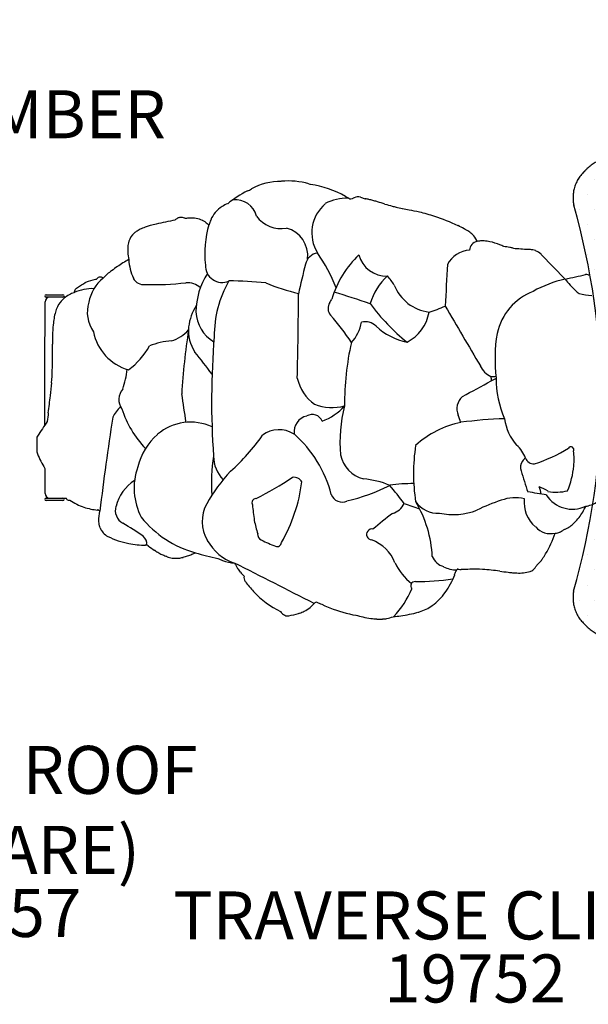
# Model space of a CAD drawing. Units: inches. Extents: x 119 to 572, y 145 to 599.
# Drawn here: x 216 to 275, y 248 to 350 of the extents above; entities that cross this region are included whole.
import ezdxf

# ---------------------------------------------------------------- set-up
doc = ezdxf.new("R2010")
doc.units = ezdxf.units.IN
doc.header["$LTSCALE"] = 12
doc.header["$MEASUREMENT"] = 0
doc.linetypes.add('HIDDEN', pattern=[0.375, 0.25, -0.125])
for name, color, linetype in [('1', 7, 'Continuous'), ('2', 7, 'Continuous'), ('20', 7, 'Continuous'), ('7', 7, 'Continuous'), ('8', 7, 'Continuous'), ('81', 252, 'Continuous')]:
    doc.layers.add(name, color=color, linetype=linetype)
doc.styles.add('NORMAL', font='simplex')
doc.styles.get("Standard").update_dxf_attribs({"font": 'romans.shx'})
doc.dimstyles.get("Standard").update_dxf_attribs({"dimscale": 60, "dimtxt": 0.0833, "dimasz": 0.0833, "dimexe": 0.0833, "dimexo": 0.04, "dimgap": 0.09, "dimtad": 0, "dimtih": 1, "dimtoh": 1, "dimdec": 4, "dimzin": 1, "dimdsep": 46, "dimlunit": 4, "dimtxsty": 'Standard', "dimcen": 0.09, "dimclrt": 150, "dimadec": 4, "dimazin": 2, "dimtfac": 1, "dimtdec": 0, "dimtofl": 0, "dimtmove": 0, "dimatfit": 3, "dimfxl": 1, "dimtolj": 1, "dimtzin": 0, "dimlwd": -1, "dimlwe": -1, "dimarcsym": 1})

# ---------------------------------------------------------------- blocks, each defined once
blk = doc.blocks.new('*D15')
at = {"layer": '2', "color": 0, "linetype": 'ByBlock', "transparency": 16777216}
for p, q in [((275.19, 557.41), (123.76, 557.41)), ((128.75, 552.42), (128.75, 370.42)), ((128.75, 171.67), (128.75, 353.67)), ((353.81, 166.67), (123.76, 166.67))]:
    blk.add_line(p, q, dxfattribs=at)
at = {"layer": '2', "color": 0, "transparency": 16777216}
for points in [[(127.92, 552.42), (129.59, 552.42), (128.75, 557.41)], [(127.92, 171.67), (129.59, 171.67), (128.75, 166.67)]]:
    blk.add_solid(points, dxfattribs=at)
at = {"layer": '2', "color": 150, "transparency": 16777216, "insert": (128.75, 362.04), "char_height": 4.998, "attachment_point": 5}
blk.add_mtext('\\A1;32\'-7"', dxfattribs=at)
blk = doc.blocks.new('*D16')
at = {"layer": '2', "color": 0, "linetype": 'ByBlock', "transparency": 16777216}
for p, q in [((571.88, 426.51), (571.88, 144.58)), ((145.81, 303.6), (145.81, 144.58)), ((150.81, 149.58), (340.95, 149.58)), ((566.88, 149.58), (376.74, 149.58))]:
    blk.add_line(p, q, dxfattribs=at)
at = {"layer": '2', "color": 0, "transparency": 16777216}
for points in [[(150.81, 150.41), (150.81, 148.74), (145.81, 149.58)], [(566.88, 150.41), (566.88, 148.74), (571.88, 149.58)]]:
    blk.add_solid(points, dxfattribs=at)
at = {"layer": '2', "color": 150, "transparency": 16777216, "insert": (358.85, 149.58), "char_height": 4.998, "attachment_point": 5}
blk.add_mtext('\\A1;35\'-6"', dxfattribs=at)

msp = doc.modelspace()

# ---------------------------------------------------------------- hatches: boundary and pattern name
at = {"layer": '81'}
h = msp.add_hatch(dxfattribs=at)
h.set_pattern_fill('DOTS', color=256, scale=25, angle=180)
h.set_pattern_definition([(180, (298.5876, 328.9523), (-0.78125, -1.5625), [0, -1.5625])])
h.paths.add_polyline_path([(278.44, 335.82, 0.090327), (276.95, 335.79, 0.142165), (275.16, 334.82, 0.004503), (274.71, 334.38, 0.142423), (273.75, 332.59, 0.096089), (273.74, 331, -0.141572), (273.72, 290.8, 0.09037), (273.75, 289.32, 0.141973), (274.72, 287.52, 0.004725), (275.16, 287.08, 0.142166), (276.95, 286.12, 0.096061), (278.54, 286.1, -0.134571), (316.78, 286.59, -0.003812), (317.84, 286.31, -0.002044), (318.26, 286.19, 0.000329), (318.3, 286.18, 0.028295), (318.74, 286.08, 0.090405), (320.22, 286.12, 0.141973), (322.02, 287.08, 0.004572), (322.45, 287.51), (322.45, 287.51, 0.14352), (323.42, 289.32, 0.096141), (323.44, 290.9, -0.141572), (323.46, 331.1, 0.103792), (323.35, 332.91, 0.115628), (322.6, 334.24, 0.00608), (322.03, 334.81, 0.14221), (320.22, 335.79, 0.096061), (318.64, 335.8, -0.141241)])

# ---------------------------------------------------------------- linework, layer by layer
at = {"layer": '1'}
for p, q in [((251.53, 331.82), (252.01, 331.66)), ((269.21, 326.37), (269.21, 326.37)), ((270.35, 325.88), (272.86, 323.3)), ((270.35, 325.88), (270.35, 325.88)), ((218.79, 321.68), (220.54, 321.68)), ((220.79, 321.43), (218.79, 321.43)), ((218.79, 300.49), (220.89, 300.49)), ((220.54, 300.24), (218.79, 300.24)), ((221.07, 300.3), (221.27, 300.3)), ((224.26, 298.39), (224.38, 299.15)), ((230.13, 295.04), (230.12, 295.05)), ((269.89, 293.5), (269.88, 293.48))]:
    msp.add_line(p, q, dxfattribs=at)
at = {"layer": '1', "linetype": 'HIDDEN', "ltscale": 15}
msp.add_lwpolyline([(276.95, 335.79, 0.143016), (275.15, 334.81, 0.004286), (274.73, 334.39), (274.73, 334.39, 0.143681), (273.75, 332.59, 0.096089), (273.74, 331, -0.141572), (273.72, 290.8, 0.09037), (273.75, 289.32, 0.142965), (274.73, 287.51, 0.004466), (275.15, 287.09, 0.143596), (276.95, 286.12, 0.096061)], format="xyb", dxfattribs=at)
at = {"layer": '1'}
for centre, radius, start, end in [((243.2, 327.25), 6.23, 89.2318, 119.122), ((243.95, 324.79), 8.73, 75.3178, 94.354), ((246.34, 333.5), 0.325, 236.021, 267.0042), ((244.79, 322.85), 10.43, 60.2517, 81.5509), ((245.13, 321.94), 11.84, 116.9945, 128.8992), ((239.47, 333.52), 1.08, 285.3658, 310.3102), ((239.04, 327.75), 3.66, 111.5916, 121.8451), ((238.45, 329.24), 2.34, 15.5596, 94.7552), ((250.47, 328.11), 4.01, 130.609, 211.419), ((250.11, 327.02), 4.71, 88.1384, 118.5196), ((248.24, 328.9), 3.47, 55.3605, 60.2154), ((247.69, 328.08), 4.46, 52.5019, 55.4536), ((254.68, 277.62), 54.17, 94.2392, 94.5339), ((251.35, 330.85), 1.04, 117.0799, 130.0723), ((251.26, 331.03), 0.84, 71.6549, 117.5028), ((251.27, 327.13), 4.59, 79.1111, 80.7089), ((250.64, 323.9), 7.89, 76.4293, 79.0346), ((249.07, 317.29), 14.68, 74.8316, 76.5489), ((244.63, 300.85), 31.71, 74.1024, 74.8524), ((222.8, 224.68), 110.94, 73.6222, 74.0337), ((268.32, 379.66), 50.59, 253.6438, 254.5408), ((238.65, 328.35), 2.94, 121.5596, 157.956), ((262.79, 359.75), 29.92, 254.5957, 255.3746), ((259.76, 348.36), 18.14, 255.5407, 257.6702), ((266.72, 380.06), 50.58, 257.6378, 258.4484), ((243.31, 264.53), 67.29, 77.6804, 78.6161), ((254.78, 316.79), 13.78, 71.0326, 77.9124), ((245.49, 260.64), 70.07, 100.9214, 102.559), ((232.96, 328.71), 1.05, 118.4351, 136.1888), ((232.87, 328.88), 0.855, 97.5449, 118.2906), ((232.86, 328.92), 0.812, 64.048, 96.8866), ((232.82, 328.82), 0.916, 59.8962, 64.4986), ((233.99, 324.13), 5.53, 92.2915, 97.3601), ((233.92, 325.49), 4.17, 87.7703, 92.1758), ((233.96, 326.66), 3, 81.259, 87.6885), ((234.1, 327.45), 2.19, 63.9511, 81.6126), ((234.22, 327.73), 1.89, 53.4911, 63.5719), ((249.35, 348.11), 23.49, 233.4143, 234.6274), ((240.31, 327.6), 4.75, 157.1355, 163.4278), ((243.23, 331.67), 3.11, 215.471, 280.9029), ((250.18, 303.48), 27.87, 65.6117, 70.9836), ((229.15, 326.68), 1.84, 130.8156, 162.2743), ((229.63, 326.17), 2.54, 122.6437, 131.4525), ((230.13, 325.39), 3.46, 114.496, 122.6463), ((230.84, 323.84), 5.17, 108.2128, 114.5757), ((231.98, 320.41), 8.78, 105.4701, 108.3103), ((233.08, 316.47), 12.87, 102.6919, 105.4803), ((245.8, 325.98), 10.49, 163.4753, 186.6391), ((243.07, 325.74), 2.97, 352.9818, 75.4181), ((257.07, 318.75), 11.12, 61.816, 65.4671), ((259.68, 323.58), 5.63, 56.0935, 62.0091), ((261.08, 325.68), 3.1, 46.6194, 55.8621), ((229.82, 326.49), 2.53, 162.7672, 176.5641), ((263.87, 326.25), 0.992, 100.5782, 175.9135), ((261.84, 326.49), 1.99, 24.9911, 46.6439), ((252.55, 322.33), 12.17, 23.6819, 24.2459), ((264.21, 324.98), 2.3, 91.7492, 102.933), ((264.24, 324.29), 2.99, 86.8534, 91.9487), ((264.17, 323.06), 4.22, 78.4331, 86.786), ((263.87, 321.64), 5.67, 67.5337, 78.345), ((231.24, 326.37), 3.96, 176.192, 183.945), ((232.8, 326.49), 5.52, 184.0252, 192.1661), ((247.25, 324.55), 1.48, 97.8178, 168.1947), ((233.89, 316.68), 16.14, 20.7823, 35.3668), ((263.06, 323.52), 2.8, 93.6241, 151.9436), ((264.42, 323.03), 4.18, 60.9327, 67.2686), ((266.29, 322.86), 3.83, 78.1523, 87.7095), ((266.46, 326.7), 0.0176, 240.7626, 241.7939), ((266.13, 322), 4.7, 74.1752, 78.3223), ((265.95, 321.36), 5.37, 71.8156, 74.2497), ((263.7, 236.29), 90.25, 87.0021, 87.5077), ((259.67, 158.9), 167.74, 86.7354, 87.0107), ((269.11, 324.51), 1.87, 69.9135, 86.555), ((269.21, 324.76), 1.6, 44.7548, 69.8724), ((234.93, 311.66), 15.61, 118.8693, 124.0074), ((232.71, 325.61), 5.32, 183.0153, 204.6035), ((258.63, 318.24), 10.51, 133.6842, 163.4935), ((254.2, 326.54), 2.92, 193.9066, 272.5799), ((231.29, 316.59), 9.48, 126.8383, 133.951), ((233.54, 313.66), 13.17, 123.8535, 127.0252), ((237.12, 324.69), 1.74, 177.6432, 293.6319), ((312.52, 307.46), 68.95, 165.3885, 168.0382), ((507.94, 309.17), 247.84, 176.3759, 177.3835), ((223.09, 322.49), 0.5, 112.7725, 123.9411), ((224.9, 318.15), 5.2, 100.8349, 112.6146), ((227.61, 319.99), 4.48, 130.2437, 168.4801), ((224.84, 318.42), 4.93, 99.8757, 100.7189), ((188.72, 362.6), 52.83, 311.8988, 312.0959), ((224.45, 323.05), 0.477, 109.3082, 132.3201), ((224.43, 323.11), 0.412, 61.1186, 109.3514), ((224.4, 323.04), 0.486, 49.6141, 61.5019), ((228.93, 323.92), 1.19, 206.7911, 277.8892), ((230.14, 349.01), 26.28, 267.7165, 276.9929), ((233.44, 320.75), 2.18, 49.3241, 92.4841), ((242.07, 319.76), 7.69, 147.5931, 179.0019), ((247.63, 317.44), 11.33, 150.0013, 180.6624), ((237.75, 285.84), 37.27, 83.9562, 89.9072), ((259.02, 318.71), 6.8, 133.6291, 162.5399), ((248.54, 318.61), 7.67, 31.9867, 40.9194), ((275.42, 311.48), 12.09, 102.1989, 119.2997), ((156.19, 845.32), 534.9, 282.5992, 282.8309), ((278.68, 327.52), 7.19, 216.0025, 228.5993), ((275.07, 323.37), 0.412, 63.9773, 102.7254), ((275.04, 323.31), 0.474, 49.402, 64.361), ((223.55, 318.03), 4.28, 87.0312, 115.5759), ((255.17, 313.13), 34.6, 165.0536, 165.3369), ((222.23, 321.92), 0.5, 123.1412, 165.0497), ((166.17, 407.85), 102.09, 303.1218, 303.4037), ((189.53, 372.41), 59.65, 303.4141, 303.9116), ((250.36, 344.39), 23.18, 248.0092, 256.8447), ((218.98, 221.84), 104.44, 71.2599, 73.4173), ((259.21, 324.32), 4.48, 201.6362, 263.1303), ((271.72, 316.35), 6.09, 111.3058, 167.7555), ((274.81, 322.8), 1.11, 217.1814, 243.1742), ((1070, 311.07), 851.39, 179.33651, 180.20272), ((218.79, 321.55), 0.125, 90, 270), ((219.17, 320.93), 0.5, 90, 180), ((222.83, 319.02), 3.19, 144.2734, 164.4852), ((222.35, 319.29), 2.64, 116.1485, 142.9877), ((220.54, 321.55), 0.125, 270, 90), ((222.92, 318.29), 3.8, 108.7355, 117.216), ((226.7, 319.87), 3.63, 163.6799, 214.4429), ((-229.24, 324.13), 474.32, 358.6523, 359.7117), ((249.32, 320.26), 1.17, 148.5515, 218.597), ((245.09, 323.21), 3.99, 324.1653, 330.2398), ((275.92, 327.59), 6, 254.4166, 267.248), ((225.21, 318.29), 5.68, 163.8449, 170.6318), ((238.74, 317.75), 5.14, 147.0412, 173.634), ((238.15, 320.03), 3.76, 182.0601, 239.7823), ((269.97, 333.6), 21.66, 216.4027, 231.1258), ((254.49, 320.53), 4.23, 296.4629, 351.0616), ((254.39, 334.12), 14.88, 286.7241, 293.6267), ((1424.61, 1001.62), 1348.86, 210.3292, 210.63599), ((229.16, 317.66), 9.68, 170.743, 174.7176), ((234.18, 306.41), 19.36, 32.0929, 42.6853), ((247.71, 319.42), 3.96, 316.4761, 351.3228), ((252.01, 317.2), 1.67, 46.3391, 103.3958), ((235.34, 317.15), 15.89, 174.9384, 178.9726), ((228.79, 318.85), 5.19, 191.5007, 254.0264), ((230.69, 320.62), 3.92, 287.0936, 318.2303), ((302.35, 307.31), 69.56, 171.1505, 176.672), ((237.74, 317.94), 4.13, 174.6523, 212.8047), ((257.7, 323.21), 6.61, 226.6343, 258.436), ((263.59, 316.61), 44.14, 178.9313, 180.0933), ((232.38, 309.33), 7.56, 94.0247, 111.9793), ((316.18, 310.65), 80.16, 175.2369, 184.1269), ((281.89, 314.98), 16.35, 170.6237, 186.9393), ((73.5, 316.31), 145.96, 359.3863, 0.0899), ((222.86, 320.03), 7.64, 306.1604, 331.116), ((278.64, 310.34), 28.77, 167.2405, 180.4844), ((169.47, 315.38), 49.98, 358.2444, 359.2736), ((159.6, 255.89), 95.68, 36.9435, 38.6956), ((187.95, 314.77), 31.49, 355.8694, 358.3203), ((219.64, 314.47), 7.59, 339.8789, 355.7524), ((266.02, 315.2), 2.22, 205.0942, 245.8947), ((249.59, 314.1), 4.78, 193.5702, 233.371), ((200.49, 426.76), 131.09, 298.0558, 299.5541), ((265.35, 314.75), 1.59, 261.7393, 280.7362), ((269.49, 313.25), 4.37, 180.8526, 186.8565), ((246.68, 347.12), 39.05, 298.2357, 299.0979), ((276.36, 312.98), 10.7, 179.8676, 203.2054), ((185.79, 315.08), 33.67, 353.328, 355.6205), ((228.05, 310.75), 1.69, 139.0271, 214.4358), ((-154.78, 356.04), 376.69, 352.8841, 353.1573), ((271.33, 315.66), 38.67, 186.402, 190.8476), ((263.3, 309.78), 1.73, 131.6834, 202.4552), ((229.74, 306.81), 4.54, 134.9863, 152.4013), ((237.2, 313.31), 11.11, 198.438, 223.4759), ((248.56, 314.99), 5.06, 248.9177, 284.9729), ((245.6, 313.87), 5.7, 289.8261, 318.5247), ((264.51, 306.33), 15.12, 165.5842, 185.0495), ((265.1, 303.8), 46.43, 173.0914, 174.1997), ((523.58, 263.2), 301.35, 171.2748, 173.1486), ((246.32, 307.37), 1.72, 102.5373, 186.6605), ((246.51, 308.12), 1.09, 20.9312, 121.2759), ((258.55, 307.61), 3.49, 12.8787, 25.7145), ((268.07, 261.99), 46.8, 91.8835, 97.4557), ((271.67, 309.47), 5.19, 187.7844, 221.6585), ((266.07, 276.05), 57.24, 145.4776, 147.3135), ((233.83, 303.11), 5.3, 64.9493, 130.4751), ((243.06, 304.72), 2.9, 57.818, 126.8058), ((264.04, 298.55), 10.05, 101.751, 132.3017), ((218.31, 306.69), 0.5, 146.7617, 179.0689), ((245.54, 306.27), 27.73, 179.116, 181.9929), ((234.71, 302.18), 6.58, 131.0965, 166.1875), ((222.83, 320.13), 22.66, 312.0435, 324.723), ((236.37, 297.76), 12.51, 14.4027, 48.8244), ((276.29, 303.05), 19.24, 171.2345, 188.7655), ((265.53, 303.48), 3.4, 20.3022, 48.2402), ((265.23, 318.31), 14.91, 287.2286, 302.2841), ((273.45, 305.53), 0.308, 333.2154, 144.9095), ((218.33, 305.32), 0.5, 181.9792, 204.7155), ((239.87, 315.29), 24.24, 204.8273, 208.8572), ((253.58, 302.07), 17.58, 170.8154, 184.1243), ((239.83, 304.91), 3.61, 180.4933, 223.6198), ((252.67, 305.68), 3.29, 191.8817, 255.147), ((268.94, 304.13), 0.567, 112.397, 157.6368), ((269.59, 305), 0.935, 201.783, 273.4916), ((268.04, 304.52), 5.74, 353.371, 8.7386), ((1194.97, 311.77), 976.37, 180.47995, 180.63242), ((234.54, 301.55), 6.59, 160.5483, 207.554), ((269.31, 303.69), 1.11, 143.8603, 198.9184), ((265.21, 304.61), 8.57, 337.0037, 354.9397), ((250.32, 291.65), 16.96, 136.58, 150.8433), ((224.17, 333.21), 36.66, 296.7088, 303.5786), ((244.61, 301.73), 0.94, 28.6683, 99.7666), ((251.14, 293.63), 8.89, 67.1933, 85.5372), ((348.63, 328.14), 84.12, 197.1551, 198.7239), ((230.4, 298.57), 4.46, 122.5821, 166.0408), ((228.75, 304.31), 16.81, 329.8651, 352.7319), ((245.53, 319.71), 20.04, 283.2248, 296.8491), ((256.96, 286), 16.01, 89.5697, 98.5451), ((174.21, 236.03), 103.87, 37.9798, 39.3069), ((269.05, 301.03), 1.26, 355.1768, 30.1286), ((269.18, 298.59), 3.23, 54.1909, 72.652), ((219.17, 300.99), 0.5, 180, 270), ((218.79, 300.36), 0.125, 90, 270), ((220.54, 300.36), 0.125, 270, 90), ((221.07, 300.49), 0.188, 180, 270), ((240.65, 300.02), 0.433, 90.6078, 209.2843), ((249.62, 301.3), 1.21, 200.8175, 294.5464), ((267.65, 296.39), 4.15, 76.7944, 110.5455), ((271.85, 300.03), 3.28, 173.0008, 230.5787), ((236.76, 95.46), 208.19, 80.5658, 81.0989), ((273.6, 302.58), 3.23, 212.8037, 295.4512), ((271.94, 305.81), 4.69, 259.2007, 284.2728), ((224.31, 304.43), 5.13, 233.6244, 252.0444), ((224.67, 305.53), 6.29, 252.0069, 265.2739), ((227.5, 299.2), 1.51, 162.5139, 241.0656), ((238.89, 298.06), 3.85, 151.3703, 210.7118), ((259.88, 301.24), 19.65, 184.1645, 188.9924), ((254.34, 300.74), 1.91, 286.087, 335.4736), ((261.63, 313.19), 14.35, 247.2897, 254.0566), ((259.52, 301.65), 2.71, 214.3606, 274.7978), ((246.87, 293.85), 12.15, 2.6239, 31.0398), ((273.45, 278.59), 22.87, 108.5154, 115.3515), ((269.12, 302.31), 6.44, 323.5024, 335.6984), ((274.72, 302.09), 2.45, 276.4017, 282.8925), ((274.75, 302.11), 2.45, 281.9685, 310.9632), ((224.13, 299), 0.27, 82.1636, 85.1302), ((224.12, 298.92), 0.344, 69.644, 81.9648), ((224.13, 298.97), 0.299, 57.8292, 69.796), ((225.89, 298.14), 1.65, 172.8795, 193.9585), ((225.77, 298.15), 1.53, 171.0848, 172.6565), ((224.34, 298.37), 0.0838, 170.8426, 171.071), ((224.09, 298.9), 0.374, 40.6138, 57.7941), ((237.14, 305.26), 10.81, 218.6666, 255.0361), ((276.09, 270.17), 35.72, 126.4364, 130.6304), ((261.22, 305.27), 6.49, 256.8895, 292.1202), ((270.59, 301.23), 4.61, 314.1046, 323.4325), ((226.27, 298.2), 2.04, 193.1424, 195.9529), ((225.73, 298.04), 1.47, 195.8188, 204.8295), ((227.17, 298.71), 3.06, 204.8307, 206.6802), ((227.04, 298.62), 2.9, 206.1524, 207.5124), ((207.72, 265.73), 37.38, 55.4796, 59.3417), ((255.36, 301.25), 15.21, 191.7135, 197.067), ((252.73, 296.72), 0.568, 79.8831, 267.444), ((271.34, 298.9), 2.1, 221.9112, 282.9339), ((271.52, 300.24), 3.26, 294.2886, 314.4273), ((226.12, 298.13), 1.86, 207.3128, 221.6011), ((226, 298.01), 1.69, 221.3786, 242.7048), ((228.88, 303.64), 8.01, 242.8259, 259.2765), ((225.29, 296.65), 0.152, 242.8154, 242.878), ((228.31, 295.77), 0.956, 349.9106, 52.0206), ((241.51, 296.76), 0.697, 177.7651, 242.3428), ((260.38, 300.8), 12.09, 329.6738, 340.9463), ((271.81, 297.95), 1.1, 269.7779, 284.9368), ((271.73, 298.26), 1.42, 284.8171, 292.643), ((271.55, 298.68), 1.88, 292.72, 299.6431), ((271.19, 299.32), 2.61, 299.6814, 306.9038), ((271.71, 299.88), 2.85, 291.5775, 293.8906), ((229.07, 304.87), 9.26, 259.5232, 270.4688), ((229.15, 295.13), 0.482, 55.0553, 89.1279), ((229.15, 295.16), 0.45, 89.4268, 90.3133), ((248.82, 323.22), 33.82, 234.9927, 236.432), ((239.95, 298.46), 4.97, 208.3396, 251.9524), ((248.02, 309.89), 15.35, 243.5961, 249.6682), ((242.87, 295.88), 0.424, 243.9005, 358.9887), ((251.22, 292.22), 4.2, 21.6708, 69.2918), ((235.8, 303.59), 10.26, 236.4563, 236.9336), ((234.71, 301.9), 8.25, 236.8515, 238.6078), ((233.35, 299.67), 5.63, 238.5448, 241.0263), ((232.56, 298.23), 4, 240.9999, 244.372), ((232.07, 297.2), 2.85, 244.2409, 253.302), ((232.56, 296.79), 2.66, 240.6678, 242.107), ((232.09, 295.91), 1.66, 242.1675, 249.3393), ((232.17, 296.18), 1.95, 249.7926, 266.0311), ((232.24, 297.07), 2.84, 265.9938, 276.7947), ((232.13, 298.03), 3.81, 276.7064, 284.0101), ((231.76, 299.51), 5.33, 284.0758, 289.3407), ((230.71, 302.45), 8.45, 289.3943, 292.7407), ((230.95, 301.98), 7.93, 292.4588, 295.3374), ((242.35, 321.3), 27.67, 253.183, 258.1636), ((238.62, 298.02), 4.27, 242.8538, 249.8621), ((260.78, 295.21), 1.94, 204.2866, 252.0395), ((264.6, 298.34), 7.2, 324.7037, 329.6286), ((238.87, 298.74), 5.03, 250.0458, 264.807), ((-173.06, -527.09), 918.18, 62.79614, 63.37547), ((246, 297.83), 8.62, 208.388, 210.4906), ((244.84, 297.13), 7.27, 210.4123, 212.9091), ((243.39, 296.19), 5.54, 212.8104, 217.7328), ((260.78, 296.52), 6.29, 205.9568, 231.3907), ((261.6, 296.23), 3.21, 243.6289, 269.4131), ((268.62, 294.13), 1.42, 313.0334, 321.5118), ((268.25, 294.42), 1.88, 321.5914, 330.1735), ((267.44, 296.2), 3.64, 312.328, 320.4001), ((266.23, 297.2), 5.22, 320.3533, 324.5249), ((242.21, 295.26), 4.03, 217.5809, 225.8545), ((240.14, 292.27), 0.75, 172.7234, 215.4418), ((253.25, 295.68), 8.69, 324.9424, 338.6856), ((250.08, 296.91), 12.08, 338.6948, 340.4519), ((120.97, 377.94), 164.25, 328.8057, 328.8722), ((261.86, 292.85), 0.345, 144.2468, 148.6484), ((261.79, 292.9), 0.251, 137.4202, 144.4541), ((261.73, 292.96), 0.174, 125.4005, 137.6188), ((261.7, 293), 0.117, 112.6249, 125.4536), ((261.69, 293.02), 0.0948, 108.4105, 112.8482), ((261.68, 293.07), 0.0501, 82.7291, 104.7782), ((261.68, 293.05), 0.0694, 104.237, 108.3743), ((261.67, 293.05), 0.0682, 74.7477, 82.3931), ((261.66, 293.01), 0.108, 71.2842, 74.8147), ((262, 294), 0.936, 251.3723, 271.5012), ((265.2, 204.03), 89.09, 91.4636, 92.038), ((263.33, 276.92), 16.18, 86.7315, 91.4553), ((262.85, 269.42), 23.69, 82.2806, 86.5982), ((278.5, 382.64), 90.6, 262.0894, 262.6587), ((268.52, 305.7), 13.02, 262.9484, 264.9372), ((268.11, 301.06), 8.36, 264.9387, 268.0435), ((268.02, 297.72), 5.02, 267.7677, 275.6015), ((268.18, 296.09), 3.38, 275.6274, 287.4927), ((268.9, 293.78), 0.962, 288.0222, 299.6449), ((268.81, 293.92), 1.13, 299.7614, 312.9152), ((248.31, 298.06), 10.76, 215.3586, 222.6295), ((257.23, 291.35), 0.46, 87.4235, 219.4734), ((257.24, 319.22), 27.41, 270.0205, 278.211), ((247.06, 296.85), 9.02, 222.3524, 244.6158), ((247.73, 294.96), 9.95, 316.8779, 336.9136), ((255.82, 293.78), 5.49, 305.4181, 325.7166), ((243.85, 292.16), 3.89, 297.9389, 308.6225), ((244.34, 291.56), 3.11, 308.4595, 319.1261), ((247.05, 289.22), 0.478, 126.4949, 139.2527), ((247.05, 289.23), 0.464, 107.4847, 126.8056), ((178.05, 118.22), 184.76, 67.9549, 68.1193), ((236.05, 261.25), 30.42, 67.5498, 68.0918), ((251.96, 298.45), 10.05, 244.6834, 248.9167), ((247.67, 289.37), 0.00206, 251.1822, 261.089), ((256.28, 293.22), 4.77, 287.1456, 304.7957), ((244.26, 289.42), 1.29, 213.8214, 224.5246), ((244.1, 289.26), 1.07, 224.399, 235.8905), ((243.98, 289.06), 0.835, 235.5755, 255.2108), ((243.93, 288.88), 0.647, 255.2051, 281.8506), ((239.57, 308.87), 21.11, 282.2811, 285.116), ((244.4, 291.01), 2.61, 285.1057, 287.622), ((244.27, 291.37), 2.99, 287.8286, 297.8604), ((252.16, 298.79), 10.44, 248.4879, 248.5561), ((253.47, 302.02), 13.93, 248.444, 260.0502), ((255.22, 304.01), 16.24, 255.143, 257.736), ((254.51, 300.62), 12.79, 257.6225, 261.4529), ((253.81, 290.73), 2.81, 279.2433, 293.5511), ((253.57, 303.14), 15.05, 275.2066, 278.2624), ((253.35, 304.41), 16.34, 278.3727, 284.7776), ((256.11, 293.7), 5.28, 285.5451, 287.4368), ((253.71, 295.25), 7.35, 261.4338, 266.1913), ((253.57, 293.13), 5.23, 266.1312, 272.8401), ((253.65, 291.64), 3.73, 272.8221, 279.4861)]:
    msp.add_arc(centre, radius, start, end, dxfattribs=at)
for centre, major_axis, ratio, start_param, end_param in [((251.47, 331.65), (0.059, 0.178), 0.73105, 0, 0.002196), ((275.02, 323.59), (-0.042, 0.183), 0.740209, 6.276399, 6.27666), ((222.23, 321.92), (-0.273, 0.419), 0.681962, 6.282771, 6.283206), ((218.31, 306.69), (-0.421, 0.27), 0.72354, 6.282978, 6.283077), ((218.33, 305.32), (-0.5, -0.017), 0.303715, 6.281429, 6.283185), ((218.33, 305.32), (-0.454, -0.209), 0.265316, 6.283181, 6.28802), ((231.4, 294.6), (0.088, 0.166), 0.706384, 3.141593, 3.142416), ((269.72, 293.58), (-0.162, 0.094), 0.491511, 3.141628, 3.141981), ((261.76, 293.29), (0.06, 0.178), 0.730687, 3.140917, 3.141944), ((262.02, 293.25), (-0.006, 0.187), 0.748442, 3.133869, 3.141593), ((240.14, 292.27), (-0.611, -0.435), 0.132097, 6.283181, 6.284251), ((246.55, 289.65), (-0.142, 0.122), 0.59317, 3.14027, 3.145737), ((244.02, 288.43), (-0.04, 0.183), 0.741008, 3.140349, 3.142671)]:
    msp.add_ellipse(centre, major_axis=major_axis, ratio=ratio, start_param=start_param, end_param=end_param, dxfattribs=at)

# ---------------------------------------------------------------- texts
at = {"layer": '20', "insert": (263.48, 252.99), "char_height": 5, "width": 27.9495, "attachment_point": 2, "style": 'NORMAL'}
msp.add_mtext('19752', dxfattribs=at)
at = {"layer": '7', "insert": (212.98, 259.81), "char_height": 5, "width": 53.8444, "attachment_point": 2, "style": 'NORMAL'}
msp.add_mtext('19757', dxfattribs=at)
at = {"layer": '8', "char_height": 5, "attachment_point": 8, "style": 'NORMAL'}
for s, insert, width in [('RIVER ROCK CLIMBER', (197.14, 336.4), 112.7755), ('UMBRA ROOF\\P(SQUARE)', (212.98, 259.81), 52.3308), ('TRAVERSE CLIMBER', (263.48, 252.99), 69.5422)]:
    msp.add_mtext(s, dxfattribs=dict(at, insert=insert, width=width))

# ---------------------------------------------------------------- dimensions: what is measured, and where the dimension line sits
at = {"layer": '2'}
dim = msp.add_linear_dim(base=(128.75, 166.67), p1=(277.59, 557.41), p2=(356.21, 166.67), angle=90, dimstyle='Standard', override={"dimdec": 0}, dxfattribs=at)
dim.commit()
dim.dimension.update_dxf_attribs({"geometry": '*D15', "text_midpoint": (128.75, 362.04)})
dim = msp.add_linear_dim(base=(571.88, 149.58), p1=(145.81, 306), p2=(571.88, 428.91), dimstyle='Standard', override={"dimdec": 0}, dxfattribs=at)
dim.commit()
dim.dimension.update_dxf_attribs({"geometry": '*D16', "text_midpoint": (358.85, 149.58)})

doc.saveas('drawing.dxf')
